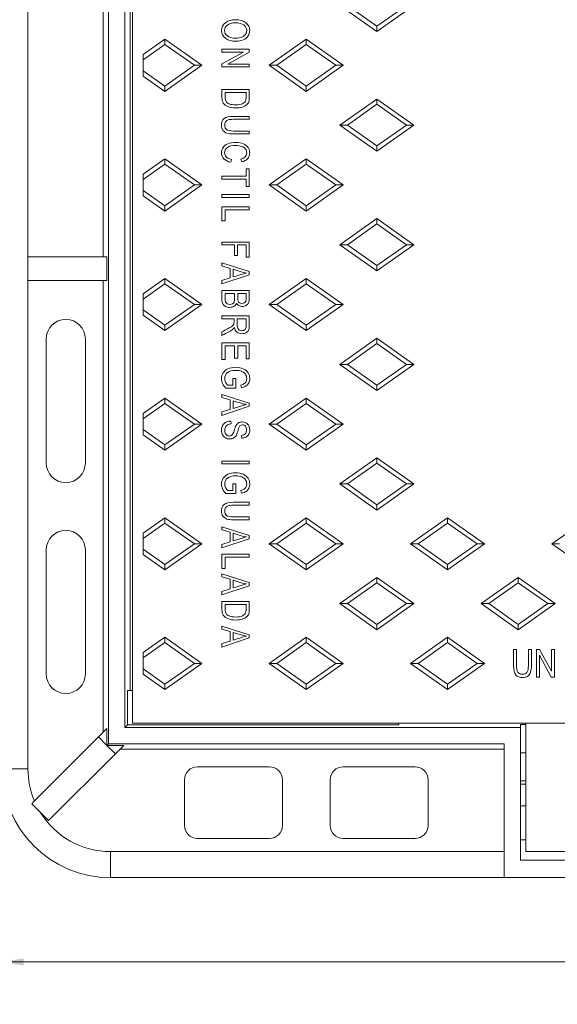
# Model space of a CAD drawing. Units: millimetres. Extents: x 0 to 353, y -100 to 204.
# Drawn here: x 69 to 94, y 25 to 70 of the extents above; entities that cross this region are included whole.
import ezdxf
from ezdxf import colors
from ezdxf.entities.mleader import LeaderData, LeaderLine
from ezdxf.enums import TextEntityAlignment as Align
from ezdxf.math import Vec2, Vec3

# ---------------------------------------------------------------- set-up
doc = ezdxf.new("R2010")
doc.units = ezdxf.units.MM
for name, color, linetype in [('Predeterminado', 7, 'Continuous'), ('TC-4P_T1', 7, 'Continuous'), ('TC-4PM', 7, 'Continuous')]:
    doc.layers.add(name, color=color, linetype=linetype)
doc.styles.add('SEACAD_Arial', font='arial.ttf')
doc.dimstyles.new('ISO', dxfattribs={"dimtxt": 2, "dimasz": 1, "dimexe": 1, "dimexo": 2, "dimgap": 0.5, "dimtad": 0, "dimtih": 1, "dimtoh": 1, "dimlfac": 10, "dimtxsty": 'SEACAD_Arial', "dimblk1": '_SE_FILLED', "dimblk2": '_SE_FILLED', "dimsah": 1, "dimcen": 1, "dimadec": 0, "dimazin": 0, "dimtfac": 0.5, "dimtdec": 3, "dimtmove": 0, "dimatfit": 3, "dimfxl": 1, "dimtolj": 1, "dimarcsym": 0})

# ---------------------------------------------------------------- blocks, each defined once
blk = doc.blocks.new('SE')
at = {"layer": 'TC-4P_T1', "color": 7, "linetype": 'Continuous', "lineweight": 9}
for p, q in [((74.146, 37.495), (74.146, 101.295)), ((85.396, 69.295), (83.696, 70.495)), ((85.396, 69.54), (84.043, 70.495)), ((86.749, 70.495), (85.396, 69.54)), ((87.096, 70.495), (85.396, 69.295)), ((85.396, 69.54), (85.396, 69.295)), ((74.646, 68.24), (75.646, 68.945)), ((75.646, 68.701), (75.646, 68.945)), ((75.646, 68.945), (77.346, 67.745)), ((80.446, 67.745), (82.146, 68.945)), ((82.146, 68.701), (82.146, 68.945)), ((82.146, 68.945), (83.846, 67.745)), ((74.646, 67.995), (75.646, 68.701)), ((75.646, 68.701), (76.999, 67.745)), ((78.266, 68.35), (78.266, 68.48)), ((78.266, 68.48), (79.525, 68.48)), ((79.525, 68.48), (79.525, 68.342)), ((80.793, 67.745), (82.146, 68.701)), ((82.146, 68.701), (83.499, 67.745)), ((74.646, 67.995), (74.646, 68.24)), ((74.646, 67.995), (74.646, 67.496)), ((78.266, 67.807), (79.259, 68.35)), ((79.259, 68.35), (78.266, 68.35)), ((79.525, 68.342), (78.531, 67.797)), ((75.646, 66.79), (74.646, 67.496)), ((74.646, 67.251), (74.646, 67.496)), ((76.999, 67.745), (75.646, 66.79)), ((77.346, 67.745), (75.646, 66.545)), ((76.999, 67.745), (77.346, 67.745)), ((78.266, 67.667), (78.266, 67.807)), ((79.525, 67.667), (78.266, 67.667)), ((78.531, 67.797), (79.525, 67.797)), ((79.525, 67.797), (79.525, 67.667)), ((80.793, 67.745), (80.446, 67.745)), ((82.146, 66.545), (80.446, 67.745)), ((82.146, 66.79), (80.793, 67.745)), ((83.499, 67.745), (82.146, 66.79)), ((83.846, 67.745), (82.146, 66.545)), ((83.499, 67.745), (83.846, 67.745)), ((75.646, 66.545), (74.646, 67.251)), ((75.646, 66.79), (75.646, 66.545)), ((78.266, 66.637), (79.525, 66.637)), ((82.146, 66.79), (82.146, 66.545)), ((79.378, 66.502), (78.415, 66.502)), ((83.696, 64.995), (85.396, 66.195)), ((85.396, 65.951), (85.396, 66.195)), ((85.396, 66.195), (87.096, 64.995)), ((84.043, 64.995), (85.396, 65.951)), ((85.396, 65.951), (86.749, 64.995)), ((79.525, 65.398), (79.525, 65.261)), ((84.043, 64.995), (83.696, 64.995)), ((85.396, 63.795), (83.696, 64.995)), ((85.396, 64.04), (84.043, 64.995)), ((86.749, 64.995), (85.396, 64.04)), ((87.096, 64.995), (85.396, 63.795)), ((86.749, 64.995), (87.096, 64.995)), ((79.525, 64.724), (79.525, 64.588)), ((85.396, 64.04), (85.396, 63.795)), ((74.646, 62.74), (75.646, 63.445)), ((75.646, 63.201), (75.646, 63.445)), ((75.646, 63.445), (77.346, 62.245)), ((78.71, 63.421), (78.672, 63.286)), ((79.179, 63.303), (79.142, 63.436)), ((80.446, 62.245), (82.146, 63.445)), ((82.146, 63.201), (82.146, 63.445)), ((82.146, 63.445), (83.846, 62.245)), ((74.646, 62.495), (75.646, 63.201)), ((75.646, 63.201), (76.999, 62.245)), ((79.378, 62.651), (79.378, 62.991)), ((79.378, 62.991), (79.525, 62.991)), ((79.525, 62.991), (79.525, 62.173)), ((80.793, 62.245), (82.146, 63.201)), ((82.146, 63.201), (83.499, 62.245)), ((74.646, 62.495), (74.646, 62.74)), ((74.646, 62.495), (74.646, 61.996)), ((78.266, 62.515), (78.266, 62.651)), ((78.266, 62.651), (79.378, 62.651)), ((79.378, 62.515), (78.266, 62.515)), ((79.378, 62.173), (79.378, 62.515)), ((76.999, 62.245), (75.646, 61.29)), ((77.346, 62.245), (75.646, 61.045)), ((76.999, 62.245), (77.346, 62.245)), ((79.525, 62.173), (79.378, 62.173)), ((80.793, 62.245), (80.446, 62.245)), ((82.146, 61.045), (80.446, 62.245)), ((82.146, 61.29), (80.793, 62.245)), ((83.499, 62.245), (82.146, 61.29)), ((83.846, 62.245), (82.146, 61.045)), ((83.499, 62.245), (83.846, 62.245)), ((75.646, 61.29), (74.646, 61.996)), ((74.646, 61.751), (74.646, 61.996)), ((75.646, 61.045), (74.646, 61.751)), ((78.266, 61.671), (78.266, 61.807)), ((78.266, 61.807), (79.525, 61.807)), ((79.525, 61.671), (78.266, 61.671)), ((79.525, 61.807), (79.525, 61.671)), ((75.646, 61.29), (75.646, 61.045)), ((78.266, 60.596), (78.266, 61.241)), ((78.266, 61.241), (79.525, 61.241)), ((79.525, 61.241), (79.525, 61.104)), ((82.146, 61.29), (82.146, 61.045)), ((79.525, 61.104), (78.415, 61.104)), ((78.415, 61.104), (78.415, 60.596)), ((83.696, 59.495), (85.396, 60.695)), ((85.396, 60.451), (85.396, 60.695)), ((85.396, 60.695), (87.096, 59.495)), ((78.415, 60.596), (78.266, 60.596)), ((84.043, 59.495), (85.396, 60.451)), ((85.396, 60.451), (86.749, 59.495)), ((78.266, 59.484), (78.266, 59.619)), ((78.266, 59.619), (79.525, 59.619)), ((78.84, 59.484), (78.266, 59.484)), ((78.84, 59), (78.84, 59.484)), ((79.378, 59.484), (78.988, 59.484)), ((78.988, 59.484), (78.988, 59)), ((79.378, 58.922), (79.378, 59.484)), ((79.525, 59.619), (79.525, 58.922)), ((84.043, 59.495), (83.696, 59.495)), ((85.396, 58.295), (83.696, 59.495)), ((85.396, 58.54), (84.043, 59.495)), ((86.749, 59.495), (85.396, 58.54)), ((87.096, 59.495), (85.396, 58.295)), ((86.749, 59.495), (87.096, 59.495)), ((78.988, 59), (78.84, 59)), ((79.525, 58.922), (79.378, 58.922)), ((78.266, 58.521), (78.266, 58.663)), ((78.266, 58.663), (79.525, 58.265)), ((78.648, 58.408), (78.266, 58.521)), ((78.648, 57.971), (78.648, 58.408)), ((85.396, 58.54), (85.396, 58.295)), ((74.646, 57.24), (75.646, 57.945)), ((75.646, 57.701), (75.646, 57.945)), ((75.646, 57.945), (77.346, 56.745)), ((79.525, 58.116), (78.266, 57.697)), ((78.266, 57.853), (78.648, 57.971)), ((78.784, 58.369), (78.784, 58.013)), ((79.525, 58.265), (79.525, 58.116)), ((80.446, 56.745), (82.146, 57.945)), ((82.146, 57.701), (82.146, 57.945)), ((82.146, 57.945), (83.846, 56.745)), ((74.646, 56.995), (75.646, 57.701)), ((75.646, 57.701), (76.999, 56.745)), ((78.266, 57.697), (78.266, 57.853)), ((80.793, 56.745), (82.146, 57.701)), ((82.146, 57.701), (83.499, 56.745)), ((74.646, 56.995), (74.646, 57.24)), ((78.266, 57.393), (79.525, 57.393)), ((78.849, 57.258), (78.415, 57.258)), ((79.378, 57.258), (78.997, 57.258)), ((74.646, 56.995), (74.646, 56.496)), ((76.999, 56.745), (75.646, 55.79)), ((77.346, 56.745), (75.646, 55.545)), ((76.999, 56.745), (77.346, 56.745)), ((80.793, 56.745), (80.446, 56.745)), ((82.146, 55.545), (80.446, 56.745)), ((82.146, 55.79), (80.793, 56.745)), ((83.499, 56.745), (82.146, 55.79)), ((83.846, 56.745), (82.146, 55.545)), ((83.499, 56.745), (83.846, 56.745)), ((75.646, 55.79), (74.646, 56.496)), ((74.646, 56.251), (74.646, 56.496)), ((75.646, 55.545), (74.646, 56.251)), ((78.266, 56.094), (78.266, 56.23)), ((78.266, 56.23), (79.525, 56.23)), ((75.646, 55.79), (75.646, 55.545)), ((78.825, 56.094), (78.266, 56.094)), ((79.386, 56.094), (78.97, 56.094)), ((82.146, 55.79), (82.146, 55.545)), ((78.266, 55.32), (78.266, 55.491)), ((78.266, 54.218), (78.266, 54.99)), ((78.266, 54.99), (79.525, 54.99)), ((78.843, 54.854), (78.415, 54.854)), ((78.415, 54.854), (78.415, 54.218)), ((78.843, 54.28), (78.843, 54.854)), ((79.378, 54.854), (78.991, 54.854)), ((78.991, 54.854), (78.991, 54.28)), ((79.378, 54.242), (79.378, 54.854)), ((79.525, 54.99), (79.525, 54.242)), ((83.696, 53.995), (85.396, 55.195)), ((84.043, 53.995), (85.396, 54.951)), ((85.396, 54.951), (85.396, 55.195)), ((85.396, 55.195), (87.096, 53.995)), ((85.396, 54.951), (86.749, 53.995)), ((78.415, 54.218), (78.266, 54.218)), ((78.991, 54.28), (78.843, 54.28)), ((79.525, 54.242), (79.378, 54.242)), ((84.043, 53.995), (83.696, 53.995)), ((85.396, 52.795), (83.696, 53.995)), ((85.396, 53.04), (84.043, 53.995)), ((86.749, 53.995), (85.396, 53.04)), ((87.096, 53.995), (85.396, 52.795)), ((86.749, 53.995), (87.096, 53.995)), ((78.527, 53.04), (78.761, 53.04)), ((78.761, 53.04), (78.761, 53.345)), ((78.761, 53.345), (78.908, 53.345)), ((78.908, 53.345), (78.908, 52.904)), ((79.171, 52.922), (79.132, 53.046)), ((85.396, 53.04), (85.396, 52.795)), ((78.266, 52.473), (78.266, 52.615)), ((78.266, 52.615), (79.525, 52.218)), ((78.908, 52.904), (78.443, 52.904)), ((74.646, 51.74), (75.646, 52.445)), ((74.646, 51.495), (75.646, 52.201)), ((75.646, 52.201), (75.646, 52.445)), ((75.646, 52.445), (77.346, 51.245)), ((75.646, 52.201), (76.999, 51.245)), ((78.648, 52.361), (78.266, 52.473)), ((79.525, 52.068), (78.266, 51.65)), ((78.648, 51.924), (78.648, 52.361)), ((78.784, 52.321), (78.784, 51.965)), ((79.525, 52.218), (79.525, 52.068)), ((80.446, 51.245), (82.146, 52.445)), ((80.793, 51.245), (82.146, 52.201)), ((82.146, 52.201), (82.146, 52.445)), ((82.146, 52.445), (83.846, 51.245)), ((82.146, 52.201), (83.499, 51.245)), ((74.646, 51.495), (74.646, 51.74)), ((78.266, 51.805), (78.648, 51.924)), ((78.266, 51.65), (78.266, 51.805)), ((74.646, 51.495), (74.646, 50.996)), ((76.999, 51.245), (75.646, 50.29)), ((77.346, 51.245), (75.646, 50.045)), ((76.999, 51.245), (77.346, 51.245)), ((78.674, 51.387), (78.686, 51.257)), ((80.793, 51.245), (80.446, 51.245)), ((82.146, 50.045), (80.446, 51.245)), ((82.146, 50.29), (80.793, 51.245)), ((83.499, 51.245), (82.146, 50.29)), ((83.846, 51.245), (82.146, 50.045)), ((83.499, 51.245), (83.846, 51.245)), ((75.646, 50.29), (74.646, 50.996)), ((74.646, 50.751), (74.646, 50.996)), ((75.646, 50.045), (74.646, 50.751)), ((79.174, 50.595), (79.162, 50.725)), ((75.646, 50.29), (75.646, 50.045)), ((82.146, 50.29), (82.146, 50.045)), ((78.266, 49.415), (78.266, 49.551)), ((78.266, 49.551), (79.525, 49.551)), ((79.525, 49.415), (78.266, 49.415)), ((79.525, 49.551), (79.525, 49.415)), ((83.696, 48.495), (85.396, 49.695)), ((84.043, 48.495), (85.396, 49.451)), ((85.396, 49.451), (85.396, 49.695)), ((85.396, 49.695), (87.096, 48.495)), ((85.396, 49.451), (86.749, 48.495)), ((78.761, 48.193), (78.761, 48.497)), ((78.761, 48.497), (78.908, 48.497)), ((78.908, 48.497), (78.908, 48.056)), ((84.043, 48.495), (83.696, 48.495)), ((85.396, 47.295), (83.696, 48.495)), ((85.396, 47.54), (84.043, 48.495)), ((86.749, 48.495), (85.396, 47.54)), ((87.096, 48.495), (85.396, 47.295)), ((86.749, 48.495), (87.096, 48.495)), ((78.908, 48.056), (78.443, 48.056)), ((78.527, 48.193), (78.761, 48.193)), ((79.171, 48.075), (79.132, 48.199)), ((79.525, 47.656), (79.525, 47.519)), ((85.396, 47.54), (85.396, 47.295)), ((74.646, 46.24), (75.646, 46.945)), ((74.646, 45.995), (75.646, 46.701)), ((75.646, 46.701), (75.646, 46.945)), ((75.646, 46.945), (77.346, 45.745)), ((75.646, 46.701), (76.999, 45.745)), ((79.525, 46.982), (79.525, 46.846)), ((80.446, 45.745), (82.146, 46.945)), ((80.793, 45.745), (82.146, 46.701)), ((82.146, 46.701), (82.146, 46.945)), ((82.146, 46.945), (83.846, 45.745)), ((82.146, 46.701), (83.499, 45.745)), ((86.946, 45.745), (88.646, 46.945)), ((87.293, 45.745), (88.646, 46.701)), ((88.646, 46.701), (88.646, 46.945)), ((88.646, 46.945), (90.346, 45.745)), ((88.646, 46.701), (89.999, 45.745)), ((93.446, 45.745), (95.146, 46.945)), ((74.646, 45.995), (74.646, 46.24)), ((78.266, 46.385), (78.266, 46.528)), ((78.266, 46.528), (79.525, 46.129)), ((78.648, 46.273), (78.266, 46.385)), ((78.648, 45.835), (78.648, 46.273)), ((78.784, 46.233), (78.784, 45.878)), ((74.646, 45.995), (74.646, 45.496)), ((76.999, 45.745), (75.646, 44.79)), ((77.346, 45.745), (75.646, 44.545)), ((76.999, 45.745), (77.346, 45.745)), ((79.525, 45.98), (78.266, 45.561)), ((78.266, 45.718), (78.648, 45.835)), ((79.525, 46.129), (79.525, 45.98)), ((80.793, 45.745), (80.446, 45.745)), ((82.146, 44.545), (80.446, 45.745)), ((82.146, 44.79), (80.793, 45.745)), ((83.499, 45.745), (82.146, 44.79)), ((83.846, 45.745), (82.146, 44.545)), ((83.499, 45.745), (83.846, 45.745)), ((87.293, 45.745), (86.946, 45.745)), ((88.646, 44.545), (86.946, 45.745)), ((88.646, 44.79), (87.293, 45.745)), ((89.999, 45.745), (88.646, 44.79)), ((90.346, 45.745), (88.646, 44.545)), ((89.999, 45.745), (90.346, 45.745)), ((93.793, 45.745), (93.446, 45.745)), ((95.146, 44.545), (93.446, 45.745)), ((75.646, 44.79), (74.646, 45.496)), ((74.646, 45.251), (74.646, 45.496)), ((78.266, 45.561), (78.266, 45.718)), ((75.646, 44.545), (74.646, 45.251)), ((78.266, 44.617), (78.266, 45.261)), ((78.266, 45.261), (79.525, 45.261)), ((79.525, 45.125), (78.415, 45.125)), ((78.415, 45.125), (78.415, 44.617)), ((79.525, 45.261), (79.525, 45.125)), ((75.646, 44.79), (75.646, 44.545)), ((78.415, 44.617), (78.266, 44.617)), ((78.266, 44.224), (78.266, 44.366)), ((78.266, 44.366), (79.525, 43.968)), ((82.146, 44.79), (82.146, 44.545)), ((88.646, 44.79), (88.646, 44.545)), ((78.648, 44.112), (78.266, 44.224)), ((78.648, 43.674), (78.648, 44.112)), ((78.784, 44.071), (78.784, 43.716)), ((79.525, 43.968), (79.525, 43.819)), ((83.696, 42.995), (85.396, 44.195)), ((84.043, 42.995), (85.396, 43.951)), ((85.396, 43.951), (85.396, 44.195)), ((85.396, 44.195), (87.096, 42.995)), ((85.396, 43.951), (86.749, 42.995)), ((90.196, 42.995), (91.896, 44.195)), ((90.543, 42.995), (91.896, 43.951)), ((91.896, 43.951), (91.896, 44.195)), ((91.896, 44.195), (93.596, 42.995)), ((91.896, 43.951), (93.249, 42.995)), ((79.525, 43.819), (78.266, 43.4)), ((78.266, 43.556), (78.648, 43.674)), ((78.266, 43.4), (78.266, 43.556)), ((78.266, 43.093), (79.525, 43.093)), ((79.378, 42.958), (78.415, 42.958)), ((84.043, 42.995), (83.696, 42.995)), ((85.396, 41.795), (83.696, 42.995)), ((85.396, 42.04), (84.043, 42.995)), ((86.749, 42.995), (85.396, 42.04)), ((87.096, 42.995), (85.396, 41.795)), ((86.749, 42.995), (87.096, 42.995)), ((90.543, 42.995), (90.196, 42.995)), ((91.896, 41.795), (90.196, 42.995)), ((91.896, 42.04), (90.543, 42.995)), ((93.249, 42.995), (91.896, 42.04)), ((93.596, 42.995), (91.896, 41.795)), ((93.249, 42.995), (93.596, 42.995)), ((78.266, 41.823), (78.266, 41.965)), ((78.266, 41.965), (79.525, 41.567)), ((78.648, 41.711), (78.266, 41.823)), ((78.648, 41.273), (78.648, 41.711)), ((78.784, 41.671), (78.784, 41.315)), ((85.396, 42.04), (85.396, 41.795)), ((91.896, 42.04), (91.896, 41.795)), ((74.646, 40.74), (75.646, 41.445)), ((74.646, 40.495), (75.646, 41.201)), ((75.646, 41.201), (75.646, 41.445)), ((75.646, 41.445), (77.346, 40.245)), ((75.646, 41.201), (76.999, 40.245)), ((79.525, 41.418), (78.266, 40.999)), ((78.266, 41.155), (78.648, 41.273)), ((79.525, 41.567), (79.525, 41.418)), ((80.446, 40.245), (82.146, 41.445)), ((80.793, 40.245), (82.146, 41.201)), ((82.146, 41.201), (82.146, 41.445)), ((82.146, 41.445), (83.846, 40.245)), ((82.146, 41.201), (83.499, 40.245)), ((86.946, 40.245), (88.646, 41.445)), ((87.293, 40.245), (88.646, 41.201)), ((88.646, 41.201), (88.646, 41.445)), ((88.646, 41.445), (90.346, 40.245)), ((88.646, 41.201), (89.999, 40.245)), ((78.266, 40.999), (78.266, 41.155)), ((91.681, 40.89), (91.818, 40.89)), ((92.362, 40.89), (92.5, 40.89)), ((92.733, 39.616), (92.733, 40.89)), ((92.733, 40.89), (92.873, 40.89)), ((92.873, 40.89), (93.423, 39.884)), ((93.423, 39.884), (93.423, 40.89)), ((93.423, 40.89), (93.556, 40.89)), ((93.556, 40.89), (93.556, 39.616)), ((74.646, 40.495), (74.646, 40.74)), ((74.646, 40.495), (74.646, 39.996)), ((93.414, 39.616), (92.865, 40.62)), ((92.865, 40.62), (92.865, 39.616)), ((75.646, 39.29), (74.646, 39.996)), ((74.646, 39.751), (74.646, 39.996)), ((76.999, 40.245), (75.646, 39.29)), ((77.346, 40.245), (75.646, 39.045)), ((76.999, 40.245), (77.346, 40.245)), ((80.793, 40.245), (80.446, 40.245)), ((82.146, 39.045), (80.446, 40.245)), ((82.146, 39.29), (80.793, 40.245)), ((83.499, 40.245), (82.146, 39.29)), ((83.846, 40.245), (82.146, 39.045)), ((83.499, 40.245), (83.846, 40.245)), ((87.293, 40.245), (86.946, 40.245)), ((88.646, 39.045), (86.946, 40.245)), ((88.646, 39.29), (87.293, 40.245)), ((89.999, 40.245), (88.646, 39.29)), ((90.346, 40.245), (88.646, 39.045)), ((89.999, 40.245), (90.346, 40.245)), ((75.646, 39.045), (74.646, 39.751)), ((92.865, 39.616), (92.733, 39.616)), ((93.556, 39.616), (93.414, 39.616)), ((75.646, 39.29), (75.646, 39.045)), ((82.146, 39.29), (82.146, 39.045)), ((88.646, 39.29), (88.646, 39.045)), ((130.246, 37.495), (74.146, 37.495)), ((92.246, 37.495), (92.246, 31.595)), ((92.246, 31.595), (96.746, 31.595))]:
    blk.add_line(p, q, dxfattribs=at)
for points, knots in [([(78.88, 69.838), (79.093, 69.838), (79.258, 69.791), (79.373, 69.697), (79.488, 69.602), (79.546, 69.485), (79.546, 69.253), (79.52, 69.17), (79.468, 69.095), (79.416, 69.02), (79.343, 68.96), (79.147, 68.873), (79.03, 68.851), (78.709, 68.851), (78.557, 68.893), (78.44, 68.978), (78.31, 69.071), (78.246, 69.194), (78.246, 69.497), (78.312, 69.62), (78.445, 69.713), (78.564, 69.797), (78.709, 69.838), (78.88, 69.838)], [0, 0, 0, 0, 0.143355, 0.143355, 0.143355, 0.254952, 0.254952, 0.327357, 0.327357, 0.327357, 0.41904, 0.41904, 0.510722, 0.510722, 0.636361, 0.636361, 0.636361, 0.754563, 0.754563, 0.874078, 0.874078, 0.874078, 1, 1, 1, 1]), ([(78.877, 69.699), (78.722, 69.699), (78.601, 69.665), (78.431, 69.527), (78.388, 69.444), (78.388, 69.245), (78.431, 69.161), (78.518, 69.093), (78.605, 69.025), (78.731, 68.99), (79.007, 68.99), (79.103, 69.008), (79.189, 69.042), (79.254, 69.069), (79.306, 69.11), (79.385, 69.219), (79.404, 69.279), (79.405, 69.343), (79.406, 69.446), (79.361, 69.532), (79.276, 69.599), (79.19, 69.666), (79.056, 69.699), (78.877, 69.699)], [0, 0, 0, 0, 0.11544, 0.11544, 0.23088, 0.23088, 0.349279, 0.349279, 0.349279, 0.502126, 0.502126, 0.600712, 0.600712, 0.600712, 0.671429, 0.671429, 0.742145, 0.742145, 0.742145, 0.849256, 0.849256, 0.849256, 1, 1, 1, 1]), ([(79.525, 66.637), (79.525, 66.519), (79.525, 66.4), (79.525, 66.281), (79.525, 66.193), (79.518, 66.126), (79.502, 66.08), (79.481, 66.02), (79.445, 65.968), (79.392, 65.924), (79.339, 65.879), (79.272, 65.845), (79.191, 65.821), (79.11, 65.796), (79.014, 65.784), (78.761, 65.784), (78.639, 65.805), (78.54, 65.847), (78.441, 65.889), (78.37, 65.942), (78.329, 66.007), (78.288, 66.073), (78.266, 66.159), (78.266, 66.265), (78.266, 66.389), (78.266, 66.513), (78.266, 66.637)], [0, 0, 0, 0, 0.139452, 0.139452, 0.139452, 0.21907, 0.21907, 0.21907, 0.294911, 0.294911, 0.294911, 0.384011, 0.384011, 0.384011, 0.497366, 0.497366, 0.643354, 0.643354, 0.643354, 0.748922, 0.748922, 0.748922, 0.854009, 0.854009, 0.854009, 1, 1, 1, 1]), ([(78.415, 66.502), (78.415, 66.428), (78.415, 66.354), (78.415, 66.281), (78.415, 66.192), (78.429, 66.124), (78.457, 66.078), (78.486, 66.031), (78.534, 65.997), (78.598, 65.971), (78.683, 65.939), (78.786, 65.923), (79.033, 65.923), (79.132, 65.94), (79.206, 65.975), (79.279, 66.009), (79.328, 66.054), (79.353, 66.109), (79.37, 66.146), (79.378, 66.204), (79.378, 66.285), (79.378, 66.357), (79.378, 66.429), (79.378, 66.502)], [0, 0, 0, 0, 0.120874, 0.120874, 0.120874, 0.23548, 0.23548, 0.23548, 0.333629, 0.333629, 0.333629, 0.496906, 0.496906, 0.672832, 0.672832, 0.672832, 0.783638, 0.783638, 0.783638, 0.881408, 0.881408, 0.881408, 1, 1, 1, 1]), ([(79.525, 64.588), (79.283, 64.588), (79.041, 64.588), (78.798, 64.588), (78.677, 64.588), (78.576, 64.6), (78.421, 64.646), (78.359, 64.69), (78.313, 64.753), (78.268, 64.815), (78.246, 64.894), (78.246, 65.126), (78.286, 65.229), (78.368, 65.296), (78.449, 65.363), (78.592, 65.398), (78.798, 65.398), (79.041, 65.398), (79.283, 65.398), (79.525, 65.398)], [0, 0, 0, 0, 0.240049, 0.240049, 0.240049, 0.328088, 0.328088, 0.416127, 0.416127, 0.416127, 0.497125, 0.497125, 0.611226, 0.611226, 0.611226, 0.759974, 0.759974, 0.759974, 1, 1, 1, 1]), ([(79.525, 65.261), (79.284, 65.261), (79.042, 65.261), (78.8, 65.261), (78.686, 65.261), (78.603, 65.253), (78.553, 65.235), (78.502, 65.216), (78.463, 65.188), (78.41, 65.108), (78.396, 65.059), (78.397, 65.001), (78.398, 64.904), (78.424, 64.833), (78.479, 64.789), (78.534, 64.745), (78.641, 64.724), (78.8, 64.724), (79.042, 64.724), (79.284, 64.724), (79.525, 64.724)], [0, 0, 0, 0, 0.282203, 0.282203, 0.282203, 0.379306, 0.379306, 0.379306, 0.438135, 0.438135, 0.496963, 0.496963, 0.496963, 0.588431, 0.588431, 0.588431, 0.717791, 0.717791, 0.717791, 1, 1, 1, 1]), ([(78.672, 63.286), (78.529, 63.316), (78.421, 63.368), (78.281, 63.521), (78.246, 63.613), (78.246, 63.817), (78.269, 63.9), (78.363, 64.035), (78.437, 64.09), (78.54, 64.134), (78.642, 64.177), (78.764, 64.199), (79.043, 64.199), (79.16, 64.177), (79.256, 64.134), (79.351, 64.091), (79.424, 64.032), (79.473, 63.958), (79.522, 63.884), (79.546, 63.802), (79.546, 63.611), (79.515, 63.525), (79.452, 63.453), (79.39, 63.382), (79.3, 63.332), (79.179, 63.303)], [0, 0, 0, 0, 0.104514, 0.104514, 0.209028, 0.209028, 0.300679, 0.300679, 0.39233, 0.39233, 0.39233, 0.512053, 0.512053, 0.629638, 0.629638, 0.629638, 0.721437, 0.721437, 0.721437, 0.805525, 0.805525, 0.897329, 0.897329, 0.897329, 1, 1, 1, 1]), ([(79.142, 63.436), (79.317, 63.482), (79.404, 63.575), (79.405, 63.714), (79.405, 63.782), (79.386, 63.843), (79.316, 63.943), (79.261, 63.984), (79.112, 64.044), (79.019, 64.06), (78.732, 64.06), (78.603, 64.029), (78.431, 63.907), (78.388, 63.826), (78.388, 63.65), (78.415, 63.585), (78.467, 63.531), (78.521, 63.477), (78.601, 63.44), (78.71, 63.421)], [0, 0, 0, 0, 0.182467, 0.182467, 0.182467, 0.280266, 0.280266, 0.378065, 0.378065, 0.475864, 0.475864, 0.624001, 0.624001, 0.772138, 0.772138, 0.881099, 0.881099, 0.881099, 1, 1, 1, 1]), ([(79.393, 58.195), (79.313, 58.208), (79.232, 58.227), (79.153, 58.253), (79.03, 58.291), (78.907, 58.33), (78.784, 58.369)], [0, 0, 0, 0, 0.390328, 0.390328, 0.390328, 1, 1, 1, 1]), ([(78.784, 58.013), (78.9, 58.049), (79.016, 58.085), (79.132, 58.121), (79.239, 58.154), (79.326, 58.18), (79.393, 58.195)], [0, 0, 0, 0, 0.573967, 0.573967, 0.573967, 1, 1, 1, 1]), ([(78.936, 56.806), (78.914, 56.746), (78.877, 56.699), (78.824, 56.665), (78.772, 56.631), (78.708, 56.614), (78.555, 56.614), (78.488, 56.629), (78.431, 56.66), (78.372, 56.691), (78.332, 56.733), (78.28, 56.837), (78.266, 56.908), (78.266, 57), (78.266, 57.131), (78.266, 57.262), (78.266, 57.393)], [0, 0, 0, 0, 0.132226, 0.132226, 0.132226, 0.280153, 0.280153, 0.428081, 0.428081, 0.428081, 0.572164, 0.572164, 0.716248, 0.716248, 0.716248, 1, 1, 1, 1]), ([(78.415, 57.258), (78.415, 57.171), (78.415, 57.085), (78.415, 56.999), (78.415, 56.942), (78.42, 56.899), (78.43, 56.872), (78.445, 56.833), (78.469, 56.804), (78.503, 56.783), (78.537, 56.762), (78.581, 56.752), (78.68, 56.752), (78.72, 56.762), (78.753, 56.782), (78.786, 56.802), (78.811, 56.827), (78.841, 56.894), (78.849, 56.946), (78.849, 57.017), (78.849, 57.097), (78.849, 57.178), (78.849, 57.258)], [0, 0, 0, 0, 0.203151, 0.203151, 0.203151, 0.303583, 0.303583, 0.303583, 0.396459, 0.396459, 0.396459, 0.502898, 0.502898, 0.600753, 0.600753, 0.600753, 0.706064, 0.706064, 0.811375, 0.811375, 0.811375, 1, 1, 1, 1]), ([(79.525, 57.393), (79.525, 57.264), (79.525, 57.134), (79.525, 57.005), (79.525, 56.926), (79.513, 56.863), (79.488, 56.818), (79.464, 56.772), (79.427, 56.734), (79.375, 56.705), (79.323, 56.676), (79.267, 56.66), (79.146, 56.66), (79.094, 56.673), (79.048, 56.699), (79.002, 56.725), (78.964, 56.76), (78.936, 56.806)], [0, 0, 0, 0, 0.313073, 0.313073, 0.313073, 0.467927, 0.467927, 0.467927, 0.599009, 0.599009, 0.599009, 0.742019, 0.742019, 0.873588, 0.873588, 0.873588, 1, 1, 1, 1]), ([(78.997, 57.258), (78.997, 57.183), (78.997, 57.108), (78.997, 57.033), (78.997, 56.975), (79, 56.933), (79.02, 56.872), (79.04, 56.845), (79.097, 56.806), (79.136, 56.796), (79.23, 56.796), (79.267, 56.805), (79.298, 56.823), (79.328, 56.84), (79.349, 56.863), (79.372, 56.922), (79.378, 56.975), (79.378, 57.049), (79.378, 57.119), (79.378, 57.188), (79.378, 57.258)], [0, 0, 0, 0, 0.194159, 0.194159, 0.194159, 0.274494, 0.274494, 0.386963, 0.386963, 0.499431, 0.499431, 0.600462, 0.600462, 0.600462, 0.710009, 0.710009, 0.819555, 0.819555, 0.819555, 1, 1, 1, 1]), ([(79.525, 56.23), (79.525, 56.078), (79.525, 55.925), (79.525, 55.773), (79.525, 55.677), (79.514, 55.607), (79.49, 55.561), (79.467, 55.515), (79.427, 55.479), (79.373, 55.449), (79.318, 55.42), (79.255, 55.406), (79.087, 55.406), (79.01, 55.43), (78.951, 55.48), (78.892, 55.529), (78.854, 55.601), (78.838, 55.695)], [0, 0, 0, 0, 0.298524, 0.298524, 0.298524, 0.439913, 0.439913, 0.439913, 0.547155, 0.547155, 0.547155, 0.672248, 0.672248, 0.838067, 0.838067, 0.838067, 1, 1, 1, 1]), ([(78.266, 55.491), (78.354, 55.537), (78.441, 55.583), (78.528, 55.629), (78.629, 55.683), (78.699, 55.723), (78.734, 55.751), (78.769, 55.779), (78.794, 55.804), (78.807, 55.83), (78.819, 55.855), (78.825, 55.891), (78.825, 55.936), (78.825, 55.989), (78.825, 56.042), (78.825, 56.094)], [0, 0, 0, 0, 0.324754, 0.324754, 0.324754, 0.587755, 0.587755, 0.587755, 0.706567, 0.706567, 0.706567, 0.826066, 0.826066, 0.826066, 1, 1, 1, 1]), ([(78.838, 55.695), (78.816, 55.656), (78.792, 55.626), (78.77, 55.606), (78.723, 55.564), (78.668, 55.53), (78.609, 55.5), (78.494, 55.441), (78.381, 55.38), (78.266, 55.32)], [0, 0, 0, 0, 0.162595, 0.162595, 0.162595, 0.44155, 0.44155, 0.44155, 1, 1, 1, 1]), ([(78.97, 56.094), (78.97, 55.996), (78.97, 55.898), (78.97, 55.8), (78.97, 55.735), (78.978, 55.686), (78.993, 55.653), (79.009, 55.62), (79.033, 55.593), (79.066, 55.573), (79.099, 55.554), (79.138, 55.544), (79.246, 55.544), (79.295, 55.563), (79.332, 55.6), (79.369, 55.637), (79.386, 55.693), (79.386, 55.767), (79.386, 55.876), (79.386, 55.985), (79.386, 56.094)], [0, 0, 0, 0, 0.218936, 0.218936, 0.218936, 0.329998, 0.329998, 0.329998, 0.411339, 0.411339, 0.411339, 0.498366, 0.498366, 0.623161, 0.623161, 0.623161, 0.756697, 0.756697, 0.756697, 1, 1, 1, 1]), ([(78.443, 52.904), (78.378, 52.971), (78.328, 53.041), (78.296, 53.112), (78.263, 53.183), (78.246, 53.257), (78.246, 53.434), (78.271, 53.523), (78.322, 53.602), (78.372, 53.681), (78.445, 53.744), (78.542, 53.79), (78.638, 53.835), (78.755, 53.859), (79.027, 53.859), (79.147, 53.836), (79.248, 53.79), (79.35, 53.743), (79.425, 53.682), (79.473, 53.608), (79.522, 53.533), (79.546, 53.444), (79.546, 53.267), (79.532, 53.201), (79.504, 53.144), (79.475, 53.087), (79.436, 53.041), (79.384, 53.005), (79.331, 52.968), (79.261, 52.94), (79.171, 52.922)], [0, 0, 0, 0, 0.085918, 0.085918, 0.085918, 0.159154, 0.159154, 0.257616, 0.257616, 0.257616, 0.356067, 0.356067, 0.356067, 0.47743, 0.47743, 0.599541, 0.599541, 0.599541, 0.698044, 0.698044, 0.698044, 0.79158, 0.79158, 0.860582, 0.860582, 0.860582, 0.922846, 0.922846, 0.922846, 1, 1, 1, 1]), ([(79.132, 53.046), (79.203, 53.063), (79.256, 53.083), (79.292, 53.109), (79.327, 53.133), (79.354, 53.167), (79.375, 53.208), (79.395, 53.249), (79.404, 53.295), (79.405, 53.347), (79.406, 53.422), (79.385, 53.486), (79.349, 53.54), (79.313, 53.594), (79.256, 53.638), (79.18, 53.671), (79.103, 53.704), (79.01, 53.72), (78.732, 53.72), (78.606, 53.685), (78.438, 53.544), (78.396, 53.453), (78.397, 53.34), (78.397, 53.286), (78.41, 53.231), (78.435, 53.175), (78.46, 53.118), (78.491, 53.073), (78.527, 53.04)], [0, 0, 0, 0, 0.078149, 0.078149, 0.078149, 0.137684, 0.137684, 0.137684, 0.202843, 0.202843, 0.202843, 0.29534, 0.29534, 0.29534, 0.393811, 0.393811, 0.393811, 0.50647, 0.50647, 0.677167, 0.677167, 0.847863, 0.847863, 0.847863, 0.925306, 0.925306, 0.925306, 1, 1, 1, 1]), ([(79.393, 52.147), (79.313, 52.161), (79.232, 52.18), (79.153, 52.205), (79.03, 52.244), (78.907, 52.283), (78.784, 52.321)], [0, 0, 0, 0, 0.390328, 0.390328, 0.390328, 1, 1, 1, 1]), ([(78.784, 51.965), (78.9, 52.001), (79.016, 52.037), (79.132, 52.073), (79.239, 52.107), (79.326, 52.131), (79.393, 52.147)], [0, 0, 0, 0, 0.573981, 0.573981, 0.573981, 1, 1, 1, 1]), ([(79.162, 50.725), (79.242, 50.733), (79.302, 50.757), (79.34, 50.8), (79.378, 50.842), (79.398, 50.902), (79.398, 51.057), (79.381, 51.116), (79.347, 51.157), (79.312, 51.199), (79.267, 51.218), (79.162, 51.218), (79.123, 51.203), (79.095, 51.174), (79.066, 51.145), (79.039, 51.077), (79.011, 50.972), (78.984, 50.87), (78.959, 50.798), (78.939, 50.757), (78.908, 50.693), (78.865, 50.646), (78.813, 50.614), (78.76, 50.582), (78.698, 50.566), (78.553, 50.566), (78.487, 50.583), (78.428, 50.616), (78.369, 50.65), (78.323, 50.696), (78.292, 50.754), (78.262, 50.812), (78.246, 50.882), (78.246, 51.091), (78.284, 51.193), (78.362, 51.27), (78.439, 51.345), (78.543, 51.384), (78.674, 51.387)], [0, 0, 0, 0, 0.066059, 0.066059, 0.066059, 0.129469, 0.129469, 0.193569, 0.193569, 0.193569, 0.242174, 0.242174, 0.287789, 0.287789, 0.287789, 0.361308, 0.361308, 0.361308, 0.437162, 0.437162, 0.437162, 0.501834, 0.501834, 0.501834, 0.569224, 0.569224, 0.635838, 0.635838, 0.635838, 0.701374, 0.701374, 0.701374, 0.77368, 0.77368, 0.885827, 0.885827, 0.885827, 1, 1, 1, 1]), ([(78.686, 51.257), (78.617, 51.25), (78.563, 51.235), (78.486, 51.187), (78.455, 51.151), (78.431, 51.106), (78.408, 51.062), (78.396, 51.011), (78.397, 50.955), (78.398, 50.873), (78.416, 50.811), (78.456, 50.765), (78.495, 50.721), (78.547, 50.698), (78.647, 50.698), (78.679, 50.707), (78.707, 50.723), (78.734, 50.74), (78.757, 50.764), (78.792, 50.83), (78.818, 50.902), (78.849, 51.012), (78.878, 51.109), (78.907, 51.178), (78.966, 51.26), (79.003, 51.292), (79.048, 51.315), (79.092, 51.337), (79.143, 51.349), (79.301, 51.349), (79.385, 51.316), (79.514, 51.183), (79.546, 51.094), (79.546, 50.906), (79.531, 50.838), (79.501, 50.78), (79.471, 50.723), (79.428, 50.678), (79.371, 50.646), (79.315, 50.615), (79.25, 50.598), (79.174, 50.595)], [0, 0, 0, 0, 0.052252, 0.052252, 0.104503, 0.104503, 0.104503, 0.157231, 0.157231, 0.157231, 0.225172, 0.225172, 0.225172, 0.284186, 0.284186, 0.317576, 0.317576, 0.317576, 0.37275, 0.37275, 0.427924, 0.427924, 0.427924, 0.490772, 0.490772, 0.55362, 0.55362, 0.55362, 0.607125, 0.607125, 0.703755, 0.703755, 0.800384, 0.800384, 0.867225, 0.867225, 0.867225, 0.930786, 0.930786, 0.930786, 1, 1, 1, 1]), ([(78.443, 48.056), (78.378, 48.123), (78.328, 48.193), (78.296, 48.265), (78.263, 48.336), (78.246, 48.41), (78.246, 48.586), (78.271, 48.675), (78.322, 48.755), (78.372, 48.834), (78.445, 48.895), (78.542, 48.942), (78.638, 48.989), (78.755, 49.011), (79.027, 49.011), (79.147, 48.988), (79.248, 48.942), (79.35, 48.895), (79.425, 48.835), (79.473, 48.76), (79.522, 48.685), (79.546, 48.596), (79.546, 48.419), (79.532, 48.353), (79.504, 48.297), (79.475, 48.24), (79.436, 48.194), (79.332, 48.12), (79.261, 48.092), (79.171, 48.075)], [0, 0, 0, 0, 0.086159, 0.086159, 0.086159, 0.159727, 0.159727, 0.257818, 0.257818, 0.257818, 0.356251, 0.356251, 0.356251, 0.477595, 0.477595, 0.599689, 0.599689, 0.599689, 0.69822, 0.69822, 0.69822, 0.791585, 0.791585, 0.86046, 0.86046, 0.86046, 0.93023, 0.93023, 1, 1, 1, 1]), ([(79.132, 48.199), (79.203, 48.215), (79.256, 48.236), (79.292, 48.261), (79.327, 48.286), (79.354, 48.319), (79.375, 48.36), (79.395, 48.401), (79.404, 48.448), (79.405, 48.499), (79.406, 48.574), (79.385, 48.638), (79.349, 48.693), (79.314, 48.747), (79.256, 48.79), (79.18, 48.823), (79.103, 48.856), (79.01, 48.872), (78.732, 48.872), (78.606, 48.837), (78.438, 48.696), (78.396, 48.605), (78.397, 48.492), (78.397, 48.438), (78.41, 48.383), (78.435, 48.327), (78.46, 48.27), (78.491, 48.225), (78.527, 48.193)], [0, 0, 0, 0, 0.078185, 0.078185, 0.078185, 0.137457, 0.137457, 0.137457, 0.202639, 0.202639, 0.202639, 0.295521, 0.295521, 0.295521, 0.393824, 0.393824, 0.393824, 0.506535, 0.506535, 0.677311, 0.677311, 0.848086, 0.848086, 0.848086, 0.925564, 0.925564, 0.925564, 1, 1, 1, 1]), ([(79.525, 46.846), (79.283, 46.846), (79.041, 46.846), (78.798, 46.846), (78.677, 46.846), (78.576, 46.858), (78.421, 46.905), (78.359, 46.948), (78.313, 47.011), (78.268, 47.073), (78.246, 47.153), (78.246, 47.385), (78.286, 47.487), (78.368, 47.554), (78.449, 47.621), (78.592, 47.656), (78.798, 47.656), (79.041, 47.656), (79.283, 47.656), (79.525, 47.656)], [0, 0, 0, 0, 0.240049, 0.240049, 0.240049, 0.328088, 0.328088, 0.416127, 0.416127, 0.416127, 0.497125, 0.497125, 0.611226, 0.611226, 0.611226, 0.759974, 0.759974, 0.759974, 1, 1, 1, 1]), ([(79.525, 47.519), (79.284, 47.519), (79.042, 47.519), (78.8, 47.519), (78.686, 47.519), (78.603, 47.511), (78.553, 47.493), (78.502, 47.474), (78.463, 47.447), (78.41, 47.366), (78.396, 47.317), (78.397, 47.259), (78.398, 47.162), (78.424, 47.091), (78.479, 47.047), (78.534, 47.003), (78.641, 46.982), (78.8, 46.982), (79.042, 46.982), (79.284, 46.982), (79.525, 46.982)], [0, 0, 0, 0, 0.282203, 0.282203, 0.282203, 0.379306, 0.379306, 0.379306, 0.438135, 0.438135, 0.496963, 0.496963, 0.496963, 0.588431, 0.588431, 0.588431, 0.717791, 0.717791, 0.717791, 1, 1, 1, 1]), ([(79.393, 46.059), (79.313, 46.073), (79.232, 46.092), (79.153, 46.117), (79.029, 46.154), (78.907, 46.194), (78.784, 46.233)], [0, 0, 0, 0, 0.390275, 0.390275, 0.390275, 1, 1, 1, 1]), ([(78.784, 45.878), (78.9, 45.914), (79.016, 45.95), (79.132, 45.986), (79.239, 46.019), (79.326, 46.044), (79.393, 46.059)], [0, 0, 0, 0, 0.574171, 0.574171, 0.574171, 1, 1, 1, 1]), ([(79.393, 43.898), (79.313, 43.912), (79.232, 43.931), (79.153, 43.955), (79.029, 43.993), (78.907, 44.033), (78.784, 44.071)], [0, 0, 0, 0, 0.390113, 0.390113, 0.390113, 1, 1, 1, 1]), ([(78.784, 43.716), (78.9, 43.752), (79.016, 43.788), (79.132, 43.824), (79.239, 43.857), (79.326, 43.882), (79.393, 43.898)], [0, 0, 0, 0, 0.573981, 0.573981, 0.573981, 1, 1, 1, 1]), ([(79.525, 43.093), (79.525, 42.975), (79.525, 42.856), (79.525, 42.737), (79.525, 42.649), (79.518, 42.582), (79.502, 42.536), (79.481, 42.476), (79.445, 42.423), (79.392, 42.38), (79.338, 42.335), (79.272, 42.301), (79.191, 42.277), (79.11, 42.252), (79.014, 42.24), (78.761, 42.24), (78.639, 42.261), (78.54, 42.303), (78.441, 42.345), (78.37, 42.398), (78.329, 42.463), (78.288, 42.529), (78.266, 42.614), (78.266, 42.721), (78.266, 42.845), (78.266, 42.969), (78.266, 43.093)], [0, 0, 0, 0, 0.139451, 0.139451, 0.139451, 0.219069, 0.219069, 0.219069, 0.294936, 0.294936, 0.294936, 0.38401, 0.38401, 0.38401, 0.497364, 0.497364, 0.643351, 0.643351, 0.643351, 0.748915, 0.748915, 0.748915, 0.85401, 0.85401, 0.85401, 1, 1, 1, 1]), ([(78.415, 42.958), (78.415, 42.884), (78.415, 42.81), (78.415, 42.737), (78.415, 42.648), (78.429, 42.58), (78.457, 42.534), (78.486, 42.487), (78.534, 42.453), (78.598, 42.427), (78.683, 42.394), (78.786, 42.378), (79.033, 42.378), (79.132, 42.396), (79.206, 42.431), (79.279, 42.465), (79.328, 42.51), (79.353, 42.565), (79.37, 42.602), (79.378, 42.66), (79.378, 42.74), (79.378, 42.812), (79.378, 42.885), (79.378, 42.958)], [0, 0, 0, 0, 0.120854, 0.120854, 0.120854, 0.235442, 0.235442, 0.235442, 0.333576, 0.333576, 0.333576, 0.496903, 0.496903, 0.672882, 0.672882, 0.672882, 0.78367, 0.78367, 0.78367, 0.880969, 0.880969, 0.880969, 1, 1, 1, 1]), ([(79.393, 41.497), (79.313, 41.51), (79.232, 41.53), (79.153, 41.555), (79.03, 41.594), (78.907, 41.632), (78.784, 41.671)], [0, 0, 0, 0, 0.390328, 0.390328, 0.390328, 1, 1, 1, 1]), ([(78.784, 41.315), (78.9, 41.351), (79.016, 41.387), (79.132, 41.423), (79.239, 41.456), (79.326, 41.482), (79.393, 41.497)], [0, 0, 0, 0, 0.573967, 0.573967, 0.573967, 1, 1, 1, 1]), ([(92.5, 40.89), (92.5, 40.644), (92.5, 40.399), (92.5, 40.154), (92.5, 40.031), (92.488, 39.929), (92.44, 39.772), (92.396, 39.709), (92.334, 39.663), (92.27, 39.617), (92.19, 39.595), (91.955, 39.595), (91.851, 39.636), (91.784, 39.718), (91.715, 39.801), (91.681, 39.945), (91.681, 40.154), (91.681, 40.399), (91.681, 40.644), (91.681, 40.89)], [0, 0, 0, 0, 0.24004, 0.24004, 0.24004, 0.327979, 0.327979, 0.415919, 0.415919, 0.415919, 0.497038, 0.497038, 0.61131, 0.61131, 0.61131, 0.759983, 0.759983, 0.759983, 1, 1, 1, 1]), ([(91.818, 40.89), (91.818, 40.645), (91.818, 40.4), (91.818, 40.156), (91.818, 40.04), (91.827, 39.956), (91.845, 39.906), (91.864, 39.854), (91.892, 39.815), (91.933, 39.788), (91.974, 39.76), (92.023, 39.747), (92.082, 39.748), (92.18, 39.749), (92.251, 39.775), (92.296, 39.831), (92.34, 39.886), (92.362, 39.995), (92.362, 40.156), (92.362, 40.4), (92.362, 40.645), (92.362, 40.89)], [0, 0, 0, 0, 0.2822, 0.2822, 0.2822, 0.379302, 0.379302, 0.379302, 0.436669, 0.436669, 0.436669, 0.496968, 0.496968, 0.496968, 0.588435, 0.588435, 0.588435, 0.717794, 0.717794, 0.717794, 1, 1, 1, 1])]:
    blk.add_open_spline(points, degree=3, knots=knots, dxfattribs=at)
at = {"layer": 'TC-4PM', "color": 7, "linetype": 'Continuous', "lineweight": 9}
for p, q in [((73.046, 36.545), (73.046, 102.245)), ((73.796, 37.295), (73.796, 101.495)), ((74.04, 38.995), (74.04, 82.874)), ((69.346, 79.845), (69.346, 58.945)), ((72.8, 79.845), (72.8, 58.945)), ((69.346, 58.945), (69.346, 57.845)), ((69.346, 58.945), (72.976, 58.945)), ((72.976, 57.845), (72.976, 58.945)), ((69.346, 57.845), (69.346, 35.395)), ((69.346, 57.845), (72.976, 57.845)), ((72.8, 57.845), (72.8, 37.077)), ((70.186, 55.161), (70.186, 49.461)), ((71.986, 49.461), (71.986, 55.161)), ((70.186, 45.461), (70.186, 39.761)), ((71.986, 39.761), (71.986, 45.461)), ((73.919, 38.995), (73.919, 37.419)), ((74.146, 38.995), (73.919, 38.995)), ((72.976, 37.253), (72.587, 36.864)), ((72.976, 37.253), (72.976, 36.475)), ((73.919, 37.419), (73.796, 37.295)), ((91.996, 37.295), (73.796, 37.295)), ((73.919, 37.419), (86.396, 37.419)), ((86.396, 37.419), (86.396, 37.495)), ((92.246, 37.441), (91.996, 37.441)), ((91.996, 37.295), (91.996, 37.441)), ((91.996, 37.295), (91.996, 31.195)), ((72.587, 36.864), (69.631, 33.908)), ((72.587, 36.864), (72.976, 36.475)), ((72.976, 36.475), (73.046, 36.545)), ((72.976, 36.475), (73.753, 36.475)), ((72.976, 36.475), (73.364, 36.086)), ((91.246, 36.545), (73.046, 36.545)), ((73.753, 36.475), (73.364, 36.086)), ((73.578, 36.299), (91.246, 36.299)), ((91.246, 30.395), (91.246, 36.545)), ((70.297, 33.018), (73.364, 36.086)), ((92.246, 36.141), (91.996, 36.141)), ((68.146, 35.395), (69.346, 35.395)), ((80.446, 35.495), (77.146, 35.495)), ((87.146, 35.495), (83.846, 35.495)), ((76.546, 34.895), (76.546, 32.795)), ((81.046, 32.795), (81.046, 34.895)), ((83.246, 34.895), (83.246, 32.795)), ((87.746, 32.795), (87.746, 34.895)), ((92.246, 34.841), (91.996, 34.841)), ((92.246, 34.695), (91.996, 34.695)), ((69.519, 33.796), (69.631, 33.908)), ((69.519, 33.796), (69.908, 33.407)), ((91.996, 33.695), (92.246, 33.695)), ((70.297, 33.018), (69.908, 33.407)), ((77.146, 32.195), (80.446, 32.195)), ((83.846, 32.195), (87.146, 32.195)), ((92.246, 32.141), (91.996, 32.141)), ((73.146, 30.395), (73.146, 31.595)), ((73.146, 31.595), (91.246, 31.595)), ((96.996, 31.195), (91.996, 31.195)), ((91.246, 30.395), (73.146, 30.395)), ((97.746, 30.395), (91.246, 30.395))]:
    blk.add_line(p, q, dxfattribs=at)
for centre, radius, start, end in [((71.086, 55.161), 0.9, 0, 180), ((71.086, 49.461), 0.9, 180, 0), ((71.086, 45.461), 0.9, 0, 180), ((71.086, 39.761), 0.9, 180, 0), ((73.146, 35.395), 5, 180, 270), ((73.146, 35.395), 3.8, 180, 202.8311), ((77.146, 34.895), 0.6, 90, 180), ((80.446, 34.895), 0.6, 0, 90), ((83.846, 34.895), 0.6, 90, 180), ((87.146, 34.895), 0.6, 0, 90), ((73.146, 35.395), 3.8, 211.5498, 270), ((77.146, 32.795), 0.6, 180, 270), ((80.446, 32.795), 0.6, 270, 0), ((83.846, 32.795), 0.6, 180, 270), ((87.146, 32.795), 0.6, 270, 0)]:
    blk.add_arc(centre, radius, start, end, dxfattribs=at)
blk = doc.blocks.new('DMBLK86')
at = {"layer": 'Predeterminado', "linetype": 'Continuous', "lineweight": 9}
for points in [[(69.146, 26.353), (69.146, 26.686), (68.146, 26.52)], [(202.646, 26.353), (203.646, 26.52), (202.646, 26.686)]]:
    blk.add_hatch(color=7, dxfattribs=at).paths.add_polyline_path(points)
at = {"layer": 'Predeterminado', "color": 7, "linetype": 'Continuous', "lineweight": 9}
for p, q in [((68.146, 33.395), (68.146, 25.52)), ((203.646, 33.395), (203.646, 25.52)), ((68.146, 26.52), (122.431, 26.52)), ((149.362, 26.52), (203.646, 26.52))]:
    blk.add_line(p, q, dxfattribs=at)
at = {"layer": 'Predeterminado', "color": 7, "linetype": 'Continuous', "lineweight": 9, "style": 'SEACAD_Arial'}
for s, p in [('exterior marco', (123.131, 27.52)), ('1355', (142.401, 27.52))]:
    blk.add_text(s, height=2, dxfattribs=at).set_placement(p, align=Align.TOP_LEFT)
blk = doc.blocks.new('_SE_FILLED')
at = {"color": 0}
blk.add_line((0, 0), (-1, 0), dxfattribs=at)
blk.add_solid([(0, 0), (-1, -0.1665), (-1, 0.1665), (0, 0)], dxfattribs=at)
blk = doc.blocks.new('_DOT')
at = {"color": 0}
blk.add_line((0, 0), (-1, 0), dxfattribs=at)
at = {"color": 0, "const_width": 0.333}
blk.add_lwpolyline([(-0.1665, 0, 1), (0.1665, 0, 1)], format="xyb", close=True, dxfattribs=at)

msp = doc.modelspace()

# ---------------------------------------------------------------- block references
at = {"layer": 'Predeterminado'}
msp.add_blockref('SE', (0, 0), dxfattribs=at)

# ---------------------------------------------------------------- dimensions: what is measured, and where the dimension line sits
at = {"layer": 'Predeterminado', "color": 7, "linetype": 'Continuous', "lineweight": 9}
dim = msp.add_linear_dim(base=(68.1463, 26.5198), p1=(68.1463, 35.3954), p2=(203.6463, 35.3954), angle=0, text='\\A1;exterior marco <>', dimstyle='ISO', dxfattribs=at)
dim.commit()
dim.dimension.update_dxf_attribs({"geometry": 'DMBLK86', "text_midpoint": (135.8963, 26.5198), "dimtype": 161})

# ---------------------------------------------------------------- leaders
ml = msp.add_multileader_mtext('Standard', dxfattribs=at)
ml.set_content('{\\pxsm0.9;\\fArial TUR|b0||i0||c0|p34;\\W1.;Conjunto de 4 tapas triangulares y marco para telecomunicaciones\\P}', color=256)
ml.set_leader_properties()
ml.set_arrow_properties(name='DOT')
ml.build(insert=Vec2(0, 0))
ml.multileader.update_dxf_attribs({"leader_type": 0, "dogleg_length": 0, "arrow_head_size": 1.25})
ctx = ml.context
ctx.base_point, ctx.char_height, ctx.arrow_head_size, ctx.landing_gap_size = Vec3(10.6391, 191.8307), 2.5, 1.25, 0.875
notes = []
notes.append((ctx, [(0, (0, 0, 0), (0, 0), (1, 0), 1, [])]))
ctx.mtext.insert = Vec3(12.6391, 193.447)
for ctx, leaders in notes:
    for number, flags, end, landing, length, lines in leaders:
        leader = LeaderData()
        leader.index, (leader.has_last_leader_line, leader.has_dogleg_vector, leader.attachment_direction) = number, flags
        leader.last_leader_point, leader.dogleg_vector, leader.dogleg_length = Vec3(end), Vec3(landing), length
        for number, points, colour, breaks in lines:
            line = LeaderLine()
            line.index, line.vertices, line.color, line.breaks = number, Vec3.list(points), colors.encode_raw_color(colour), breaks
            leader.lines.append(line)
        ctx.leaders.append(leader)

doc.saveas('drawing.dxf')
